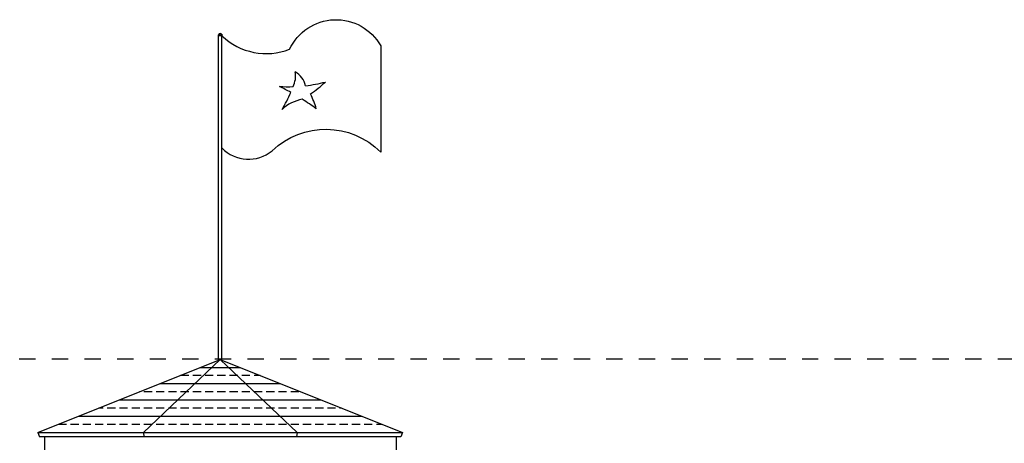
# Model space of a CAD drawing. Extents: x -113815 to 222185, y 305977 to 432202.
# Drawn here: x 10142 to 25236, y 357118 to 363616 of the extents above; entities that cross this region are included whole.
import ezdxf

# ---------------------------------------------------------------- set-up
doc = ezdxf.new("R2010")
doc.units = 0
doc.header["$LTSCALE"] = 1000
doc.header["$MEASUREMENT"] = 0
doc.linetypes.add('DASHED', pattern=[0.5, 0.25, -0.25])
for name, color, linetype in [('250-HATCH', 250, 'CONTINUOUS'), ('4-THAYDAM', 4, 'CONTINUOUS'), ('7-THAY', 7, 'CONTINUOUS'), ('8-MANH', 8, 'CONTINUOUS'), ('9-THAYNHAT', 9, 'CONTINUOUS'), ('KHUAT', 8, 'DASHED')]:
    doc.layers.add(name, color=color, linetype=linetype)

msp = doc.modelspace()

# ---------------------------------------------------------------- hatches: boundary and pattern name
at = {"layer": '250-HATCH'}
h = msp.add_hatch(dxfattribs=at)
h.set_pattern_fill('ANSI33', color=256, scale=1000, angle=135, style=0)
h.set_pattern_definition([(180, (10421.4, 357283.15), (-4e-14, -250), []), (180, (10296.4, 357408.15), (-4e-14, -250), [125, -62.5])])
h.paths.add_polyline_path([(13216.4, 358404), (10421.4, 357283.2), (12038.2, 357283.2)])
h.paths.add_polyline_path([(13216.4, 358404), (12038.2, 357283.2), (14394.6, 357283.2)])
h.paths.add_polyline_path([(16011.4, 357283.2), (13216.4, 358404), (14394.6, 357283.2)])

# ---------------------------------------------------------------- linework, layer by layer
at = {"layer": '4-THAYDAM'}
for p, q in [((10421.4, 357283.2), (13216.4, 358404)), ((13216.4, 358404), (16011.4, 357283.2)), ((10421.4, 357283.2), (16011.4, 357283.2))]:
    msp.add_line(p, q, dxfattribs=at)
at = {"layer": '7-THAY'}
for p, q in [((10521.4, 357218.2), (10521.4, 357018.2)), ((15911.4, 357218.2), (15911.4, 357018.2))]:
    msp.add_line(p, q, dxfattribs=at)
at = {"layer": '8-MANH'}
for p, q in [((12038.2, 357283.2), (12046.2, 357218.2)), ((14394.6, 357283.2), (14386.7, 357218.2))]:
    msp.add_line(p, q, dxfattribs=at)
at = {"layer": '9-THAYNHAT'}
for p, q in [((13191.4, 363383.9), (13241.4, 363383.9)), ((13191.4, 358393.9), (13191.4, 363366.7)), ((13241.4, 363366.7), (13191.4, 363366.7)), ((13241.4, 358393.9), (13241.4, 363366.7)), ((15676.3, 363214.4), (15676.3, 361585.1)), ((13216.4, 358404), (12038.2, 357283.2)), ((13216.4, 358404), (14394.6, 357283.2)), ((10421.4, 357283.2), (10447.5, 357218.2)), ((16011.4, 357283.2), (15985.3, 357218.2)), ((15985.3, 357218.2), (10447.5, 357218.2))]:
    msp.add_line(p, q, dxfattribs=at)
for points in [[(13241.4, 363366.7, 0.2888353), (14279.7, 363162.2, -0.6111521), (15676.3, 363214.4)], [(13241.4, 361649.6, 0.3943513), (14012.8, 361605.8, -0.4081446), (15676.3, 361585.1)]]:
    msp.add_lwpolyline(points, format="xyb", dxfattribs=at)
for centre, radius, start, end in [((13192.6, 363375.3), 8.71, 81.95492, 261.95492), ((13216.4, 363378.3), 25.6, 12.55265, 167.44735), ((13240.2, 363375.3), 8.71, 278.04508, 98.04508), ((14001.1, 362754), 370.4, 333.52381, 9.70146), ((14184.2, 362514.1), 352.8, 14.67548, 58.95481), ((14249.2, 364964.9), 2377.6, 266.98132, 272.01169), ((12435.5, 359164.4), 3819.8, 60.82972, 63.76578), ((14249.2, 364964.9), 2377.6, 276.6754, 284.10643), ((13311.2, 364320.3), 2250, 304.946, 312.40986), ((12352, 363323.3), 2112.5, 329.09983, 337.0526), ((13500.5, 361919.4), 1232.3, 15.53107, 26.85095), ((14584.5, 361789.9), 614.4, 100.31339, 133.10879), ((12435.5, 359164.4), 3819.8, 53.86681, 57.73733)]:
    msp.add_arc(centre, radius, start, end, dxfattribs=at)
at = {"layer": 'KHUAT'}
msp.add_line((47884.6, 358407), (-25515.4, 358407), dxfattribs=at)

doc.saveas('drawing.dxf')
